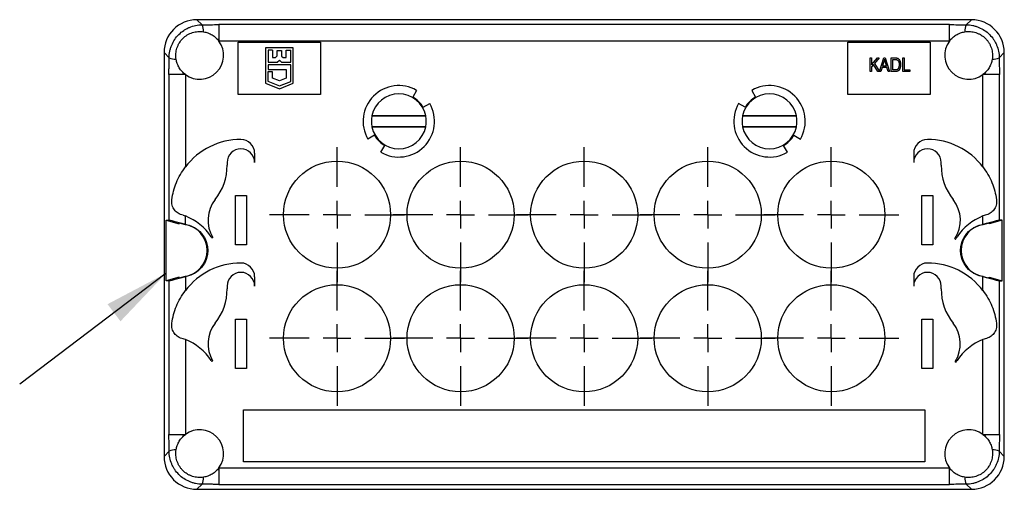
# Model space of a CAD drawing. Units: millimetres. Extents: x 11 to 421, y 5 to 275.
# Drawn here: x 174 to 233, y 201 to 230 of the extents above; entities that cross this region are included whole.
import ezdxf

# ---------------------------------------------------------------- set-up
doc = ezdxf.new("R2010")
doc.units = ezdxf.units.MM
doc.layers.add('FORMAT', color=7, linetype='Continuous')
doc.dimstyles.new('SLDDIMSTYLE2', dxfattribs={"dimtxt": 0.18, "dimasz": 3.9624, "dimexe": 0, "dimexo": 0.0625, "dimgap": 0, "dimtad": 0, "dimtih": 1, "dimtoh": 1, "dimdec": 0, "dimrnd": 1e-09, "dimzin": 0, "dimdsep": 46, "dimtxsty": 'Standard', "dimsah": 1, "dimcen": 0.09, "dimadec": 0, "dimazin": 0, "dimtfac": 3.9624, "dimtdec": 0, "dimtofl": 0, "dimtmove": 0, "dimatfit": 3, "dimfxl": 0, "dimfrac": 2, "dimtolj": 1, "dimtzin": 0, "dimarcsym": 0})

# ---------------------------------------------------------------- blocks, each defined once
blk = doc.blocks.new('SW_CENTERMARKSYMBOL_5')
at = {"layer": 'FORMAT', "color": 0}
for p, q in [((0, 1.693), (0, 4.097)), ((0, 0), (0, 0.847)), ((-1.693, 0), (-4.097, 0)), ((0, 0), (-0.847, 0)), ((0, 0), (0, -0.847)), ((0, 0), (0.847, 0)), ((1.693, 0), (4.097, 0)), ((0, -1.693), (0, -4.097))]:
    blk.add_line(p, q, dxfattribs=at)
blk = doc.blocks.new('SW_CENTERMARKSYMBOL_6')
at = {"layer": 'FORMAT', "color": 0}
for p, q in [((0, 1.693), (0, 4.097)), ((0, 0), (0, 0.847)), ((-1.693, 0), (-4.097, 0)), ((0, 0), (-0.847, 0)), ((0, 0), (0, -0.847)), ((0, 0), (0.847, 0)), ((1.693, 0), (4.097, 0)), ((0, -1.693), (0, -4.097))]:
    blk.add_line(p, q, dxfattribs=at)
blk = doc.blocks.new('SW_CENTERMARKSYMBOL_7')
at = {"layer": 'FORMAT', "color": 0}
for p, q in [((0, 1.693), (0, 4.097)), ((0, 0), (0, 0.847)), ((-1.693, 0), (-4.097, 0)), ((0, 0), (-0.847, 0)), ((0, 0), (0, -0.847)), ((0, 0), (0.847, 0)), ((1.693, 0), (4.097, 0)), ((0, -1.693), (0, -4.097))]:
    blk.add_line(p, q, dxfattribs=at)
blk = doc.blocks.new('SW_CENTERMARKSYMBOL_8')
at = {"layer": 'FORMAT', "color": 0}
for p, q in [((0, 1.693), (0, 4.097)), ((0, 0), (0, 0.847)), ((-1.693, 0), (-4.097, 0)), ((0, 0), (-0.847, 0)), ((0, 0), (0, -0.847)), ((0, 0), (0.847, 0)), ((1.693, 0), (4.097, 0)), ((0, -1.693), (0, -4.097))]:
    blk.add_line(p, q, dxfattribs=at)
blk = doc.blocks.new('SW_CENTERMARKSYMBOL_9')
at = {"layer": 'FORMAT', "color": 0}
for p, q in [((0, 1.693), (0, 4.097)), ((0, 0), (0, 0.847)), ((-1.693, 0), (-4.097, 0)), ((0, 0), (-0.847, 0)), ((0, 0), (0, -0.847)), ((0, 0), (0.847, 0)), ((1.693, 0), (4.097, 0)), ((0, -1.693), (0, -4.097))]:
    blk.add_line(p, q, dxfattribs=at)
blk = doc.blocks.new('SW_CENTERMARKSYMBOL_10')
at = {"layer": 'FORMAT', "color": 0}
for p, q in [((0, 1.693), (0, 4.097)), ((0, 0), (0, 0.847)), ((-1.693, 0), (-4.097, 0)), ((0, 0), (-0.847, 0)), ((0, 0), (0, -0.847)), ((0, 0), (0.847, 0)), ((1.693, 0), (4.097, 0)), ((0, -1.693), (0, -4.097))]:
    blk.add_line(p, q, dxfattribs=at)
blk = doc.blocks.new('SW_CENTERMARKSYMBOL_11')
at = {"layer": 'FORMAT', "color": 0}
for p, q in [((0, 1.693), (0, 4.097)), ((0, 0), (0, 0.847)), ((-1.693, 0), (-4.097, 0)), ((0, 0), (-0.847, 0)), ((0, 0), (0, -0.847)), ((0, 0), (0.847, 0)), ((1.693, 0), (4.097, 0)), ((0, -1.693), (0, -4.097))]:
    blk.add_line(p, q, dxfattribs=at)
blk = doc.blocks.new('SW_CENTERMARKSYMBOL_12')
at = {"layer": 'FORMAT', "color": 0}
for p, q in [((0, 1.693), (0, 4.097)), ((0, 0), (0, 0.847)), ((-1.693, 0), (-4.097, 0)), ((0, 0), (-0.847, 0)), ((0, 0), (0, -0.847)), ((0, 0), (0.847, 0)), ((1.693, 0), (4.097, 0)), ((0, -1.693), (0, -4.097))]:
    blk.add_line(p, q, dxfattribs=at)
blk = doc.blocks.new('SW_CENTERMARKSYMBOL_13')
at = {"layer": 'FORMAT', "color": 0}
for p, q in [((0, 1.693), (0, 4.097)), ((0, 0), (0, 0.847)), ((-1.693, 0), (-4.097, 0)), ((0, 0), (-0.847, 0)), ((0, 0), (0, -0.847)), ((0, 0), (0.847, 0)), ((1.693, 0), (4.097, 0)), ((0, -1.693), (0, -4.097))]:
    blk.add_line(p, q, dxfattribs=at)
blk = doc.blocks.new('SW_CENTERMARKSYMBOL_14')
at = {"layer": 'FORMAT', "color": 0}
for p, q in [((0, 1.693), (0, 4.097)), ((0, 0), (0, 0.847)), ((-1.693, 0), (-4.097, 0)), ((0, 0), (-0.847, 0)), ((0, 0), (0, -0.847)), ((0, 0), (0.847, 0)), ((1.693, 0), (4.097, 0)), ((0, -1.693), (0, -4.097))]:
    blk.add_line(p, q, dxfattribs=at)

msp = doc.modelspace()

# ---------------------------------------------------------------- linework, layer by layer
at = {"color": 7, "linetype": 'Continuous', "lineweight": 25}
for p, q in [((184.708, 229.252), (184.398, 229.561)), ((231.404, 229.561), (184.398, 229.561)), ((231.404, 229.561), (231.094, 229.252)), ((185.729, 229.261), (185.729, 228.263)), ((230.073, 229.261), (185.729, 229.261)), ((230.073, 228.263), (230.073, 229.261)), ((230.073, 228.263), (185.729, 228.263)), ((186.901, 228.194), (191.901, 228.194)), ((186.901, 225.028), (186.901, 228.194)), ((188.558, 227.861), (188.558, 225.711)), ((190.244, 227.861), (188.558, 227.861)), ((188.994, 227.704), (188.714, 227.704)), ((188.714, 227.704), (188.714, 226.984)), ((188.994, 227.704), (188.994, 227.264)), ((189.261, 227.699), (189.541, 227.699)), ((189.261, 227.358), (189.261, 227.699)), ((189.541, 227.699), (189.541, 227.356)), ((189.808, 227.263), (189.808, 227.703)), ((189.808, 227.703), (190.088, 227.703)), ((190.088, 226.983), (190.088, 227.703)), ((190.244, 225.711), (190.244, 227.861)), ((191.901, 228.194), (191.901, 225.028)), ((223.901, 225.028), (223.901, 228.194)), ((223.901, 228.194), (228.901, 228.194)), ((228.901, 228.194), (228.901, 225.028)), ((182.711, 227.254), (182.401, 227.564)), ((182.401, 227.564), (182.401, 203.058)), ((188.994, 227.264), (189.168, 227.264)), ((189.168, 227.264), (189.261, 227.358)), ((189.278, 226.984), (189.404, 227.111)), ((189.404, 227.111), (189.533, 226.983)), ((189.541, 227.356), (189.634, 227.263)), ((189.634, 227.263), (189.808, 227.263)), ((225.263, 226.411), (225.263, 227.245)), ((225.263, 227.245), (225.35, 227.245)), ((225.35, 226.829), (225.703, 227.245)), ((225.35, 227.245), (225.35, 226.829)), ((225.814, 227.245), (225.526, 226.907)), ((225.703, 227.245), (225.814, 227.245)), ((225.828, 226.408), (226.092, 227.245)), ((226.092, 227.245), (226.177, 227.245)), ((226.177, 227.245), (226.443, 226.411)), ((226.541, 226.411), (226.541, 227.245)), ((226.541, 227.245), (226.775, 227.245)), ((226.627, 227.147), (226.773, 227.147)), ((226.627, 226.509), (226.627, 227.147)), ((227.233, 226.411), (227.233, 227.245)), ((227.233, 227.245), (227.32, 227.245)), ((227.32, 227.245), (227.32, 226.509)), ((233.092, 227.254), (233.401, 227.564)), ((233.401, 203.058), (233.401, 227.564)), ((188.714, 226.984), (189.278, 226.984)), ((188.714, 226.823), (188.714, 226.543)), ((190.088, 226.823), (188.714, 226.823)), ((188.714, 226.543), (189.808, 226.543)), ((189.533, 226.983), (190.088, 226.983)), ((189.808, 226.543), (189.808, 226.005)), ((190.088, 225.818), (190.088, 226.823)), ((225.468, 226.838), (225.35, 226.7)), ((225.35, 226.7), (225.35, 226.411)), ((225.727, 226.411), (225.468, 226.838)), ((225.526, 226.907), (225.826, 226.411)), ((225.989, 226.66), (225.916, 226.411)), ((226.28, 226.66), (225.989, 226.66)), ((226.096, 227), (226.018, 226.758)), ((226.018, 226.758), (226.252, 226.758)), ((226.252, 226.758), (226.182, 226.987)), ((226.353, 226.411), (226.28, 226.66)), ((226.776, 226.509), (226.627, 226.509)), ((227.32, 226.509), (227.666, 226.509)), ((227.666, 226.509), (227.666, 226.411)), ((183.7, 226.233), (182.701, 226.233)), ((182.701, 226.233), (182.701, 217.393)), ((183.7, 226.233), (183.7, 220.625)), ((188.711, 226.387), (188.711, 225.83)), ((188.991, 226.387), (188.711, 226.387)), ((188.991, 226.017), (188.991, 226.387)), ((189.414, 225.842), (188.991, 226.017)), ((189.808, 226.005), (189.414, 225.842)), ((225.35, 226.411), (225.263, 226.411)), ((225.826, 226.411), (225.727, 226.411)), ((225.916, 226.411), (225.828, 226.408)), ((226.443, 226.411), (226.353, 226.411)), ((226.786, 226.411), (226.541, 226.411)), ((227.666, 226.411), (227.233, 226.411)), ((233.101, 226.233), (232.103, 226.233)), ((232.103, 220.625), (232.103, 226.233)), ((233.101, 217.393), (233.101, 226.233)), ((188.558, 225.711), (189.403, 225.361)), ((188.711, 225.83), (189.414, 225.539)), ((189.403, 225.361), (190.244, 225.711)), ((189.414, 225.539), (190.088, 225.818)), ((191.901, 225.028), (186.901, 225.028)), ((197.734, 225.271), (197.501, 224.867)), ((218.068, 225.271), (218.301, 224.867)), ((228.901, 225.028), (223.901, 225.028)), ((198.123, 224.244), (198.528, 224.478)), ((217.679, 224.244), (217.275, 224.478)), ((198.288, 223.71), (195.015, 223.71)), ((198.284, 223.728), (195.018, 223.728)), ((220.788, 223.71), (217.515, 223.71)), ((220.784, 223.728), (217.518, 223.728)), ((195.015, 223.079), (198.288, 223.079)), ((195.018, 223.061), (198.284, 223.061)), ((217.515, 223.079), (220.788, 223.079)), ((217.518, 223.061), (220.784, 223.061)), ((195.179, 222.544), (194.775, 222.311)), ((220.623, 222.544), (221.028, 222.311)), ((195.568, 221.518), (195.801, 221.922)), ((220.234, 221.518), (220.001, 221.922)), ((187.901, 221.461), (187.901, 220.894)), ((227.901, 221.461), (227.901, 220.894)), ((186.234, 220.894), (186.234, 220.724)), ((229.568, 220.724), (229.568, 220.894)), ((186.734, 218.894), (187.401, 218.894)), ((186.734, 215.894), (186.734, 218.894)), ((187.401, 218.894), (187.401, 215.894)), ((228.401, 218.894), (229.068, 218.894)), ((228.401, 215.894), (228.401, 218.894)), ((229.068, 218.894), (229.068, 215.894)), ((183.7, 217.138), (183.7, 217.648)), ((232.103, 217.138), (232.103, 217.648)), ((182.523, 217.393), (183.318, 217.18)), ((182.523, 217.393), (182.701, 217.393)), ((182.523, 213.716), (182.523, 217.393)), ((183.318, 217.231), (183.689, 217.132)), ((183.318, 217.18), (183.318, 217.231)), ((183.724, 217.132), (183.689, 217.132)), ((183.73, 217.131), (183.695, 217.131)), ((183.724, 217.132), (183.7, 217.138)), ((232.076, 217.131), (232.103, 217.138)), ((232.076, 217.131), (232.111, 217.131)), ((232.111, 217.131), (232.484, 217.231)), ((233.279, 217.393), (232.484, 217.18)), ((232.484, 217.18), (232.484, 217.231)), ((233.279, 217.393), (233.101, 217.393)), ((233.279, 213.716), (233.279, 217.393)), ((185.292, 216.337), (185.365, 216.345)), ((187.401, 215.894), (186.734, 215.894)), ((229.068, 215.894), (228.401, 215.894)), ((230.392, 216.275), (230.436, 216.221)), ((183.689, 213.977), (183.318, 213.877)), ((183.724, 213.977), (183.689, 213.977)), ((183.695, 213.978), (183.73, 213.978)), ((183.7, 213.97), (183.724, 213.977)), ((183.7, 213.97), (183.7, 213.125)), ((187.901, 213.961), (187.901, 213.394)), ((227.901, 213.961), (227.901, 213.394)), ((232.103, 213.97), (232.076, 213.978)), ((232.111, 213.978), (232.076, 213.978)), ((232.103, 213.125), (232.103, 213.97)), ((232.111, 213.978), (232.484, 213.877)), ((183.318, 213.929), (182.523, 213.716)), ((182.701, 213.716), (182.523, 213.716)), ((182.701, 213.716), (182.701, 204.389)), ((183.318, 213.877), (183.318, 213.929)), ((186.234, 213.394), (186.234, 213.224)), ((229.568, 213.224), (229.568, 213.394)), ((232.484, 213.877), (232.484, 213.929)), ((232.484, 213.929), (233.279, 213.716)), ((233.101, 204.389), (233.101, 213.716)), ((233.101, 213.716), (233.279, 213.716)), ((186.734, 211.394), (187.401, 211.394)), ((186.734, 208.394), (186.734, 211.394)), ((187.401, 211.394), (187.401, 208.394)), ((228.401, 211.394), (229.068, 211.394)), ((228.401, 208.394), (228.401, 211.394)), ((229.068, 211.394), (229.068, 208.394)), ((183.7, 210.148), (183.7, 204.389)), ((232.103, 204.389), (232.103, 210.148)), ((185.309, 208.809), (185.352, 208.866)), ((230.423, 208.823), (230.476, 208.781)), ((187.401, 208.394), (186.734, 208.394)), ((229.068, 208.394), (228.401, 208.394)), ((187.234, 205.894), (228.568, 205.894)), ((187.234, 202.728), (187.234, 205.894)), ((228.568, 205.894), (228.568, 202.728)), ((182.701, 204.389), (183.7, 204.389)), ((232.103, 204.389), (233.101, 204.389)), ((182.401, 203.058), (182.711, 203.368)), ((233.401, 203.058), (233.092, 203.368)), ((228.568, 202.728), (187.234, 202.728)), ((185.729, 202.36), (185.729, 201.361)), ((185.729, 202.36), (230.073, 202.36)), ((230.073, 201.361), (230.073, 202.36)), ((184.708, 201.371), (184.398, 201.061)), ((184.398, 201.061), (231.404, 201.061)), ((185.729, 201.361), (230.073, 201.361)), ((231.404, 201.061), (231.094, 201.371))]:
    msp.add_line(p, q, dxfattribs=at)
for centre in [(192.901, 217.728), (200.401, 217.728), (207.901, 217.728), (215.401, 217.728), (222.901, 217.728), (192.901, 210.228), (200.401, 210.228), (207.901, 210.228), (215.401, 210.228), (222.901, 210.228)]:
    msp.add_circle(centre, 3.25, dxfattribs=at)
for centre, radius, start, end in [((183.935, 228.859), 0.867, 357.79259, 26.92443), ((231.868, 228.859), 0.867, 153.07557, 182.20741), ((184.568, 227.394), 1.45, 233.21319, 36.78681), ((231.234, 227.394), 1.45, 143.21319, 306.78681), ((183.103, 228.028), 0.867, 243.07557, 272.20741), ((232.699, 228.028), 0.867, 267.79259, 296.92443), ((196.651, 223.394), 2.167, 60, 210), ((219.151, 223.394), 2.167, 330, 120), ((196.651, 223.394), 1.667, 11.53696, 168.46304), ((196.651, 223.394), 1.7, 30, 60), ((219.151, 223.394), 1.667, 11.53696, 168.46304), ((219.151, 223.394), 1.7, 120, 150), ((196.651, 223.394), 2.167, 240, 30), ((219.151, 223.394), 2.167, 150, 300), ((196.651, 223.394), 1.667, 169.07532, 190.92468), ((196.651, 223.394), 1.667, 168.46304, 169.07532), ((196.651, 223.394), 1.667, 10.92468, 11.53696), ((196.651, 223.394), 1.667, 349.07532, 10.92468), ((219.151, 223.394), 1.667, 169.07532, 190.92468), ((219.151, 223.394), 1.667, 168.46304, 169.07532), ((219.151, 223.394), 1.667, 10.92468, 11.53696), ((219.151, 223.394), 1.667, 349.07532, 10.92468), ((196.651, 223.394), 1.667, 190.92468, 191.53696), ((196.651, 223.394), 1.667, 191.53696, 348.46304), ((196.651, 223.394), 1.667, 348.46304, 349.07532), ((219.151, 223.394), 1.667, 190.92468, 191.53696), ((219.151, 223.394), 1.667, 191.53696, 348.46304), ((219.151, 223.394), 1.667, 348.46304, 349.07532), ((196.651, 223.394), 1.7, 210, 240), ((219.151, 223.394), 1.7, 300, 330), ((187.068, 218.061), 4.233, 90, 142.71815), ((187.068, 220.894), 0.833, 0, 180), ((187.068, 221.461), 0.833, 0, 90), ((228.734, 221.461), 0.833, 90, 180), ((228.734, 220.894), 0.833, 0, 180), ((228.734, 218.061), 4.233, 37.28185, 90), ((182.901, 220.724), 3.333, 321.37517, 0), ((232.901, 220.724), 3.333, 180, 218.62483), ((187.068, 217.394), 2, 141.37517, 211.6475), ((228.734, 217.394), 2, 325.97262, 38.62483), ((182.484, 214.544), 3.333, 33.33461, 68.62288), ((233.318, 214.544), 3.333, 111.37712, 146.66539), ((183.42, 215.554), 1.6, 279.885, 80.115), ((232.382, 215.554), 1.6, 99.77918, 260.22082), ((187.068, 217.394), 2.067, 209.51804, 210.78027), ((228.734, 217.394), 2.067, 325.39502, 330.48196), ((187.068, 210.561), 4.233, 90, 142.71815), ((187.068, 213.961), 0.833, 0, 90), ((228.734, 213.961), 0.833, 90, 180), ((228.734, 210.561), 4.233, 37.28185, 90), ((187.068, 213.394), 0.833, 0, 180), ((228.734, 213.394), 0.833, 0, 180), ((182.901, 213.224), 3.333, 321.37517, 0), ((232.901, 213.224), 3.333, 180, 218.62483), ((187.068, 209.894), 2, 141.37517, 210.94109), ((228.734, 209.894), 2, 327.5983, 38.62483), ((182.484, 207.044), 3.333, 33.33461, 68.62288), ((233.318, 207.044), 3.333, 111.37712, 146.66539), ((187.068, 209.894), 2.067, 209.51804, 211.67923), ((228.734, 209.894), 2.067, 327.40484, 330.48196), ((184.568, 203.228), 1.45, 323.21319, 126.78681), ((231.234, 203.228), 1.45, 53.21319, 216.78681), ((183.103, 202.595), 0.867, 87.79259, 116.92443), ((232.699, 202.595), 0.867, 63.07557, 92.20741), ((183.935, 201.763), 0.867, 333.07557, 2.20741), ((231.868, 201.763), 0.867, 177.79259, 206.92443)]:
    msp.add_arc(centre, radius, start, end, dxfattribs=at)
for centre, major_axis, ratio, start_param, end_param in [((184.404, 227.558), (1.418, -1.418), 0.997265, 2.357564, 3.925621), ((231.398, 227.558), (1.418, 1.418), 0.997265, 5.499157, 7.067214), ((183.7, 217.124), (1, -0.268), 0.013102, 1.574308, 3.092744), ((183.741, 217.196), (0.0668, 0), 0.99863, 4.450247, 4.539631), ((232.103, 217.124), (1, 0.268), 0.013102, 0.048849, 1.567285), ((183.7, 213.984), (1, 0.268), 0.013102, 3.190441, 4.708878), ((183.741, 213.912), (0.0668, 0), 0.99863, 1.743554, 1.832939), ((232.103, 213.984), (1, -0.268), 0.013102, 4.7159, 6.234337), ((184.404, 203.064), (1.418, 1.418), 0.997265, 2.357564, 3.925621), ((231.398, 203.064), (1.418, -1.418), 0.997265, 5.499157, 7.067214)]:
    msp.add_ellipse(centre, major_axis=major_axis, ratio=ratio, start_param=start_param, end_param=end_param, dxfattribs=at)
for points, knots in [([(182.711, 227.254), (182.711, 227.386), (182.725, 227.515), (182.763, 227.706), (182.779, 227.769), (182.818, 227.894), (182.84, 227.956), (182.916, 228.137), (182.978, 228.251), (183.123, 228.468), (183.208, 228.571), (183.392, 228.756), (183.493, 228.838), (183.656, 228.948), (183.713, 228.982), (183.828, 229.044), (183.887, 229.072), (184.067, 229.147), (184.192, 229.186), (184.449, 229.238), (184.578, 229.251), (184.708, 229.252)], [0, 0, 0, 0, 0.125, 0.125, 0.1875, 0.1875, 0.25, 0.25, 0.375, 0.375, 0.5, 0.5, 0.625, 0.625, 0.6875, 0.6875, 0.75, 0.75, 0.875, 0.875, 1, 1, 1, 1]), ([(184.708, 229.252), (184.792, 229.252), (184.877, 229.253), (185.046, 229.255), (185.13, 229.257), (185.382, 229.26), (185.553, 229.261), (185.729, 229.261)], [0, 0, 0, 0, 0.25, 0.25, 0.5, 0.5, 1, 1, 1, 1]), ([(230.073, 229.261), (230.249, 229.261), (230.42, 229.26), (230.673, 229.257), (230.757, 229.255), (230.925, 229.253), (231.01, 229.252), (231.094, 229.252)], [0, 0, 0, 0, 0.5, 0.5, 0.75, 0.75, 1, 1, 1, 1]), ([(231.094, 229.252), (231.226, 229.251), (231.355, 229.238), (231.546, 229.199), (231.609, 229.183), (231.734, 229.145), (231.796, 229.122), (231.977, 229.046), (232.091, 228.985), (232.308, 228.839), (232.411, 228.755), (232.596, 228.57), (232.678, 228.47), (232.788, 228.306), (232.822, 228.249), (232.884, 228.134), (232.912, 228.075), (232.987, 227.896), (233.026, 227.77), (233.078, 227.513), (233.091, 227.384), (233.092, 227.254)], [0, 0, 0, 0, 0.125, 0.125, 0.1875, 0.1875, 0.25, 0.25, 0.375, 0.375, 0.5, 0.5, 0.625, 0.625, 0.6875, 0.6875, 0.75, 0.75, 0.875, 0.875, 1, 1, 1, 1]), ([(183.137, 227.161), (183.118, 227.275), (183.113, 227.391), (183.131, 227.619), (183.153, 227.731), (183.206, 227.895), (183.227, 227.949), (183.275, 228.053), (183.301, 228.103), (183.391, 228.249), (183.463, 228.34), (183.625, 228.502), (183.714, 228.572), (183.911, 228.693), (184.015, 228.74), (184.233, 228.81), (184.347, 228.832), (184.574, 228.849), (184.687, 228.844), (184.801, 228.826)], [0, 0, 0, 0, 0.125, 0.125, 0.25, 0.25, 0.3125, 0.3125, 0.375, 0.375, 0.5, 0.5, 0.625, 0.625, 0.75, 0.75, 0.875, 0.875, 1, 1, 1, 1]), ([(184.801, 228.826), (184.893, 228.811), (184.983, 228.787), (185.156, 228.723), (185.24, 228.683), (185.399, 228.586), (185.473, 228.531), (185.61, 228.407), (185.673, 228.338), (185.729, 228.263)], [0, 0, 0, 0, 0.25, 0.25, 0.5, 0.5, 0.75, 0.75, 1, 1, 1, 1]), ([(230.073, 228.263), (230.129, 228.338), (230.192, 228.407), (230.33, 228.531), (230.404, 228.586), (230.561, 228.682), (230.646, 228.723), (230.82, 228.787), (230.909, 228.811), (231.001, 228.826)], [0, 0, 0, 0, 0.25, 0.25, 0.5, 0.5, 0.75, 0.75, 1, 1, 1, 1]), ([(231.001, 228.826), (231.115, 228.844), (231.229, 228.849), (231.456, 228.832), (231.571, 228.81), (231.734, 228.757), (231.787, 228.736), (231.891, 228.689), (231.942, 228.662), (232.089, 228.572), (232.178, 228.501), (232.3, 228.38), (232.338, 228.337), (232.409, 228.246), (232.442, 228.2), (232.501, 228.102), (232.528, 228.052), (232.576, 227.948), (232.597, 227.894), (232.65, 227.731), (232.672, 227.619), (232.689, 227.391), (232.684, 227.275), (232.666, 227.161)], [0, 0, 0, 0, 0.125, 0.125, 0.25, 0.25, 0.3125, 0.3125, 0.375, 0.375, 0.5, 0.5, 0.5625, 0.5625, 0.625, 0.625, 0.6875, 0.6875, 0.75, 0.75, 0.875, 0.875, 1, 1, 1, 1]), ([(182.701, 226.233), (182.701, 226.254), (182.701, 226.296), (182.701, 226.36), (182.701, 226.426), (182.702, 226.511), (182.703, 226.619), (182.705, 226.746), (182.706, 226.857), (182.707, 226.941), (182.708, 227.015), (182.709, 227.091), (182.71, 227.176), (182.71, 227.23), (182.711, 227.254)], [0, 0, 0, 0, 0.060011, 0.121779, 0.185392, 0.250931, 0.368987, 0.500633, 0.625577, 0.701317, 0.750545, 0.844381, 0.927487, 1, 1, 1, 1]), ([(183.7, 226.233), (183.625, 226.289), (183.556, 226.352), (183.431, 226.49), (183.376, 226.564), (183.28, 226.721), (183.24, 226.806), (183.175, 226.98), (183.152, 227.069), (183.137, 227.161)], [0, 0, 0, 0, 0.25, 0.25, 0.5, 0.5, 0.75, 0.75, 1, 1, 1, 1]), ([(226.135, 227.158), (226.132, 227.145), (226.127, 227.118), (226.118, 227.079), (226.108, 227.039), (226.1, 227.013), (226.096, 227)], [0, 0, 0, 0, 0.248875, 0.49742, 0.747941, 1, 1, 1, 1]), ([(226.182, 226.987), (226.179, 226.995), (226.174, 227.012), (226.167, 227.036), (226.16, 227.06), (226.154, 227.082), (226.148, 227.102), (226.143, 227.122), (226.139, 227.14), (226.136, 227.152), (226.135, 227.158)], [0, 0, 0, 0, 0.151074, 0.29495, 0.430719, 0.55996, 0.681357, 0.794418, 0.901243, 1, 1, 1, 1]), ([(226.773, 227.147), (226.78, 227.147), (226.792, 227.147), (226.811, 227.146), (226.827, 227.145), (226.843, 227.143), (226.857, 227.141), (226.87, 227.138), (226.881, 227.135), (226.888, 227.132), (226.891, 227.131)], [0, 0, 0, 0, 0.162389, 0.314975, 0.455205, 0.584459, 0.703299, 0.811875, 0.910594, 1, 1, 1, 1]), ([(226.775, 227.245), (226.782, 227.245), (226.796, 227.245), (226.816, 227.244), (226.835, 227.243), (226.852, 227.241), (226.868, 227.239), (226.882, 227.236), (226.896, 227.233), (226.904, 227.23), (226.908, 227.229)], [0, 0, 0, 0, 0.157769, 0.306832, 0.444685, 0.574038, 0.693806, 0.805229, 0.906553, 1, 1, 1, 1]), ([(226.891, 227.131), (226.896, 227.128), (226.905, 227.124), (226.918, 227.116), (226.93, 227.105), (226.942, 227.094), (226.953, 227.081), (226.963, 227.067), (226.973, 227.051), (226.982, 227.033), (226.99, 227.014), (226.997, 226.993), (227.003, 226.971), (227.008, 226.947), (227.012, 226.921), (227.015, 226.893), (227.017, 226.864), (227.017, 226.844), (227.017, 226.834)], [0, 0, 0, 0, 0.044724, 0.089713, 0.136024, 0.183874, 0.234007, 0.286059, 0.340752, 0.398611, 0.459433, 0.524096, 0.592167, 0.66476, 0.741243, 0.822728, 0.908942, 1, 1, 1, 1]), ([(226.908, 227.229), (226.918, 227.226), (226.937, 227.218), (226.964, 227.202), (226.989, 227.181), (227.012, 227.157), (227.032, 227.128), (227.051, 227.096), (227.066, 227.061), (227.08, 227.022), (227.09, 226.98), (227.098, 226.934), (227.103, 226.885), (227.103, 226.85), (227.103, 226.833)], [0, 0, 0, 0, 0.06613, 0.132306, 0.200143, 0.270995, 0.345232, 0.422746, 0.504203, 0.590818, 0.683013, 0.781266, 0.886884, 1, 1, 1, 1]), ([(232.666, 227.161), (232.651, 227.069), (232.627, 226.98), (232.563, 226.807), (232.523, 226.722), (232.426, 226.563), (232.371, 226.489), (232.247, 226.353), (232.178, 226.289), (232.103, 226.233)], [0, 0, 0, 0, 0.25, 0.25, 0.5, 0.5, 0.75, 0.75, 1, 1, 1, 1]), ([(233.092, 227.254), (233.092, 227.17), (233.093, 227.085), (233.095, 226.917), (233.097, 226.833), (233.1, 226.58), (233.101, 226.409), (233.101, 226.233)], [0, 0, 0, 0, 0.25, 0.25, 0.5, 0.5, 1, 1, 1, 1]), ([(226.984, 226.63), (226.981, 226.625), (226.977, 226.615), (226.97, 226.6), (226.962, 226.587), (226.954, 226.575), (226.944, 226.564), (226.934, 226.554), (226.924, 226.545), (226.912, 226.537), (226.9, 226.53), (226.886, 226.525), (226.871, 226.519), (226.855, 226.516), (226.837, 226.512), (226.818, 226.51), (226.797, 226.509), (226.783, 226.509), (226.776, 226.509)], [0, 0, 0, 0, 0.064356, 0.125985, 0.18518, 0.242004, 0.297849, 0.351628, 0.404728, 0.457556, 0.511664, 0.568766, 0.629201, 0.694002, 0.763363, 0.8373, 0.916124, 1, 1, 1, 1]), ([(227.103, 226.833), (227.103, 226.821), (227.103, 226.798), (227.101, 226.765), (227.098, 226.733), (227.093, 226.702), (227.087, 226.673), (227.08, 226.645), (227.072, 226.618), (227.062, 226.593), (227.052, 226.569), (227.04, 226.547), (227.028, 226.527), (227.015, 226.508), (227.001, 226.491), (226.987, 226.477), (226.972, 226.463), (226.956, 226.452), (226.939, 226.442), (226.921, 226.434), (226.901, 226.427), (226.881, 226.421), (226.859, 226.417), (226.836, 226.414), (226.811, 226.412), (226.795, 226.411), (226.786, 226.411)], [0, 0, 0, 0, 0.057755, 0.113614, 0.16712, 0.218946, 0.268664, 0.316897, 0.363577, 0.408777, 0.452021, 0.493346, 0.532766, 0.569964, 0.605778, 0.64024, 0.67339, 0.705743, 0.737921, 0.771071, 0.805292, 0.840967, 0.878091, 0.916771, 0.957451, 1, 1, 1, 1]), ([(227.017, 226.834), (227.017, 226.824), (227.016, 226.805), (227.015, 226.777), (227.012, 226.75), (227.009, 226.724), (227.004, 226.699), (226.998, 226.675), (226.992, 226.652), (226.986, 226.637), (226.984, 226.63)], [0, 0, 0, 0, 0.140234, 0.275755, 0.406837, 0.533538, 0.655526, 0.773574, 0.888354, 1, 1, 1, 1]), ([(182.873, 218.634), (182.898, 218.816), (182.934, 218.992), (183.027, 219.336), (183.084, 219.505), (183.221, 219.838), (183.302, 220.003), (183.484, 220.322), (183.586, 220.476), (183.7, 220.625)], [0, 0, 0, 0, 0.25, 0.25, 0.5, 0.5, 0.75, 0.75, 1, 1, 1, 1]), ([(232.103, 220.625), (232.217, 220.476), (232.318, 220.322), (232.5, 220.004), (232.581, 219.839), (232.718, 219.506), (232.775, 219.337), (232.868, 218.992), (232.904, 218.816), (232.929, 218.634)], [0, 0, 0, 0, 0.25, 0.25, 0.5, 0.5, 0.75, 0.75, 1, 1, 1, 1]), ([(183.56, 217.699), (183.504, 217.709), (183.45, 217.724), (183.349, 217.763), (183.3, 217.788), (183.166, 217.872), (183.091, 217.943), (183.001, 218.063), (182.975, 218.106), (182.929, 218.198), (182.91, 218.247), (182.882, 218.351), (182.872, 218.406), (182.864, 218.52), (182.866, 218.578), (182.873, 218.634)], [0, 0, 0, 0, 0.125, 0.125, 0.25, 0.25, 0.5, 0.5, 0.625, 0.625, 0.75, 0.75, 0.875, 0.875, 1, 1, 1, 1]), ([(232.929, 218.634), (232.937, 218.578), (232.938, 218.519), (232.93, 218.406), (232.921, 218.35), (232.877, 218.195), (232.831, 218.103), (232.741, 217.983), (232.708, 217.946), (232.633, 217.876), (232.592, 217.844), (232.503, 217.788), (232.455, 217.764), (232.352, 217.724), (232.299, 217.709), (232.242, 217.699)], [0, 0, 0, 0, 0.125, 0.125, 0.25, 0.25, 0.5, 0.5, 0.625, 0.625, 0.75, 0.75, 0.875, 0.875, 1, 1, 1, 1]), ([(183.73, 217.131), (183.859, 217.108), (184, 217.067), (184.289, 216.929), (184.438, 216.831), (184.71, 216.564), (184.833, 216.395), (184.963, 216.1), (184.997, 215.995), (185.043, 215.778), (185.055, 215.666), (185.055, 215.442), (185.043, 215.33), (184.997, 215.113), (184.963, 215.008), (184.833, 214.714), (184.71, 214.544), (184.438, 214.278), (184.289, 214.18), (184, 214.041), (183.859, 214.001), (183.73, 213.978)], [0, 0, 0, 0, 0.125, 0.125, 0.25, 0.25, 0.375, 0.375, 0.4375, 0.4375, 0.5, 0.5, 0.5625, 0.5625, 0.625, 0.625, 0.75, 0.75, 0.875, 0.875, 1, 1, 1, 1]), ([(232.076, 213.978), (231.946, 214), (231.805, 214.04), (231.515, 214.178), (231.366, 214.276), (231.093, 214.543), (230.97, 214.712), (230.84, 215.007), (230.806, 215.112), (230.759, 215.33), (230.747, 215.442), (230.747, 215.667), (230.759, 215.779), (230.806, 215.996), (230.84, 216.101), (230.97, 216.396), (231.093, 216.566), (231.366, 216.832), (231.515, 216.93), (231.805, 217.068), (231.946, 217.109), (232.076, 217.131)], [0, 0, 0, 0, 0.125, 0.125, 0.25, 0.25, 0.375, 0.375, 0.4375, 0.4375, 0.5, 0.5, 0.5625, 0.5625, 0.625, 0.625, 0.75, 0.75, 0.875, 0.875, 1, 1, 1, 1]), ([(182.873, 211.134), (182.898, 211.316), (182.934, 211.492), (183.027, 211.836), (183.084, 212.005), (183.221, 212.338), (183.302, 212.503), (183.484, 212.822), (183.586, 212.976), (183.7, 213.125)], [0, 0, 0, 0, 0.25, 0.25, 0.5, 0.5, 0.75, 0.75, 1, 1, 1, 1]), ([(232.103, 213.125), (232.217, 212.976), (232.318, 212.822), (232.5, 212.504), (232.581, 212.339), (232.718, 212.006), (232.775, 211.837), (232.868, 211.492), (232.904, 211.316), (232.929, 211.134)], [0, 0, 0, 0, 0.25, 0.25, 0.5, 0.5, 0.75, 0.75, 1, 1, 1, 1]), ([(183.56, 210.199), (183.504, 210.209), (183.45, 210.224), (183.349, 210.263), (183.3, 210.288), (183.166, 210.372), (183.091, 210.443), (183.001, 210.563), (182.975, 210.606), (182.929, 210.698), (182.91, 210.747), (182.882, 210.851), (182.872, 210.906), (182.864, 211.02), (182.866, 211.078), (182.873, 211.134)], [0, 0, 0, 0, 0.125, 0.125, 0.25, 0.25, 0.5, 0.5, 0.625, 0.625, 0.75, 0.75, 0.875, 0.875, 1, 1, 1, 1]), ([(232.929, 211.134), (232.937, 211.078), (232.938, 211.019), (232.93, 210.906), (232.921, 210.85), (232.877, 210.695), (232.831, 210.603), (232.741, 210.483), (232.708, 210.446), (232.633, 210.376), (232.592, 210.344), (232.503, 210.288), (232.455, 210.264), (232.352, 210.224), (232.299, 210.209), (232.242, 210.199)], [0, 0, 0, 0, 0.125, 0.125, 0.25, 0.25, 0.5, 0.5, 0.625, 0.625, 0.75, 0.75, 0.875, 0.875, 1, 1, 1, 1]), ([(182.711, 203.368), (182.71, 203.452), (182.709, 203.537), (182.707, 203.706), (182.706, 203.79), (182.702, 204.042), (182.701, 204.213), (182.701, 204.389)], [0, 0, 0, 0, 0.25, 0.25, 0.5, 0.5, 1, 1, 1, 1]), ([(183.137, 203.461), (183.152, 203.553), (183.175, 203.643), (183.239, 203.816), (183.28, 203.9), (183.376, 204.059), (183.431, 204.133), (183.555, 204.27), (183.625, 204.333), (183.7, 204.389)], [0, 0, 0, 0, 0.25, 0.25, 0.5, 0.5, 0.75, 0.75, 1, 1, 1, 1]), ([(232.103, 204.389), (232.178, 204.333), (232.247, 204.27), (232.371, 204.133), (232.426, 204.059), (232.522, 203.901), (232.563, 203.817), (232.627, 203.643), (232.651, 203.553), (232.666, 203.461)], [0, 0, 0, 0, 0.25, 0.25, 0.5, 0.5, 0.75, 0.75, 1, 1, 1, 1]), ([(233.101, 204.389), (233.101, 204.213), (233.1, 204.042), (233.097, 203.79), (233.095, 203.706), (233.093, 203.537), (233.092, 203.452), (233.092, 203.368)], [0, 0, 0, 0, 0.5, 0.5, 0.75, 0.75, 1, 1, 1, 1]), ([(184.708, 201.371), (184.576, 201.371), (184.447, 201.385), (184.257, 201.423), (184.194, 201.439), (184.069, 201.478), (184.006, 201.5), (183.825, 201.576), (183.711, 201.638), (183.494, 201.783), (183.391, 201.868), (183.207, 202.052), (183.124, 202.153), (183.014, 202.316), (182.98, 202.373), (182.918, 202.488), (182.89, 202.547), (182.815, 202.727), (182.776, 202.852), (182.724, 203.109), (182.711, 203.238), (182.711, 203.368)], [0, 0, 0, 0, 0.125, 0.125, 0.1875, 0.1875, 0.25, 0.25, 0.375, 0.375, 0.5, 0.5, 0.625, 0.625, 0.6875, 0.6875, 0.75, 0.75, 0.875, 0.875, 1, 1, 1, 1]), ([(184.801, 201.797), (184.687, 201.778), (184.573, 201.773), (184.346, 201.79), (184.231, 201.813), (184.069, 201.865), (184.016, 201.886), (183.912, 201.933), (183.861, 201.961), (183.713, 202.051), (183.624, 202.121), (183.503, 202.242), (183.464, 202.286), (183.393, 202.376), (183.36, 202.423), (183.301, 202.52), (183.274, 202.57), (183.226, 202.674), (183.205, 202.729), (183.153, 202.892), (183.131, 203.003), (183.113, 203.231), (183.118, 203.347), (183.137, 203.461)], [0, 0, 0, 0, 0.125, 0.125, 0.25, 0.25, 0.3125, 0.3125, 0.375, 0.375, 0.5, 0.5, 0.5625, 0.5625, 0.625, 0.625, 0.6875, 0.6875, 0.75, 0.75, 0.875, 0.875, 1, 1, 1, 1]), ([(232.666, 203.461), (232.684, 203.347), (232.689, 203.231), (232.671, 203.003), (232.65, 202.891), (232.597, 202.727), (232.575, 202.673), (232.528, 202.569), (232.501, 202.519), (232.412, 202.373), (232.339, 202.282), (232.178, 202.121), (232.088, 202.05), (231.891, 201.93), (231.787, 201.882), (231.57, 201.813), (231.455, 201.79), (231.229, 201.773), (231.115, 201.778), (231.001, 201.797)], [0, 0, 0, 0, 0.125, 0.125, 0.25, 0.25, 0.3125, 0.3125, 0.375, 0.375, 0.5, 0.5, 0.625, 0.625, 0.75, 0.75, 0.875, 0.875, 1, 1, 1, 1]), ([(233.092, 203.368), (233.091, 203.237), (233.078, 203.107), (233.025, 202.85), (232.987, 202.725), (232.911, 202.545), (232.883, 202.486), (232.821, 202.371), (232.787, 202.315), (232.677, 202.151), (232.595, 202.051), (232.41, 201.867), (232.307, 201.782), (232.091, 201.637), (231.976, 201.576), (231.795, 201.5), (231.733, 201.478), (231.608, 201.439), (231.545, 201.423), (231.355, 201.385), (231.226, 201.371), (231.094, 201.371)], [0, 0, 0, 0, 0.125, 0.125, 0.25, 0.25, 0.3125, 0.3125, 0.375, 0.375, 0.5, 0.5, 0.625, 0.625, 0.75, 0.75, 0.8125, 0.8125, 0.875, 0.875, 1, 1, 1, 1]), ([(185.729, 202.36), (185.673, 202.285), (185.61, 202.216), (185.473, 202.091), (185.399, 202.036), (185.241, 201.94), (185.157, 201.9), (184.983, 201.835), (184.893, 201.812), (184.801, 201.797)], [0, 0, 0, 0, 0.25, 0.25, 0.5, 0.5, 0.75, 0.75, 1, 1, 1, 1]), ([(231.001, 201.797), (230.909, 201.812), (230.82, 201.835), (230.647, 201.899), (230.562, 201.94), (230.403, 202.036), (230.329, 202.091), (230.193, 202.215), (230.129, 202.285), (230.073, 202.36)], [0, 0, 0, 0, 0.25, 0.25, 0.5, 0.5, 0.75, 0.75, 1, 1, 1, 1]), ([(185.729, 201.361), (185.708, 201.361), (185.666, 201.361), (185.602, 201.361), (185.536, 201.361), (185.451, 201.362), (185.343, 201.363), (185.216, 201.365), (185.105, 201.366), (185.021, 201.367), (184.947, 201.368), (184.871, 201.369), (184.786, 201.37), (184.733, 201.37), (184.708, 201.371)], [0, 0, 0, 0, 0.060011, 0.121779, 0.185392, 0.250931, 0.368987, 0.500633, 0.625577, 0.701317, 0.750545, 0.844381, 0.927487, 1, 1, 1, 1]), ([(231.094, 201.371), (231.01, 201.37), (230.925, 201.369), (230.757, 201.367), (230.673, 201.366), (230.42, 201.362), (230.249, 201.361), (230.073, 201.361)], [0, 0, 0, 0, 0.25, 0.25, 0.5, 0.5, 1, 1, 1, 1])]:
    msp.add_open_spline(points, degree=3, knots=knots, dxfattribs=at)
for points in [[(183.56, 217.699), (183.607, 217.684), (183.653, 217.667), (183.7, 217.648)], [(232.242, 217.699), (232.196, 217.684), (232.149, 217.667), (232.103, 217.648)], [(183.689, 217.132), (183.691, 217.131), (183.693, 217.131), (183.695, 217.131)], [(183.695, 213.978), (183.693, 213.978), (183.691, 213.977), (183.689, 213.977)], [(183.7, 210.148), (183.653, 210.167), (183.607, 210.184), (183.56, 210.199)], [(232.242, 210.199), (232.196, 210.184), (232.149, 210.167), (232.103, 210.148)]]:
    msp.add_open_spline(points, degree=3, dxfattribs=at)

# ---------------------------------------------------------------- block references
at = {"layer": 'FORMAT', "color": 7}
for name, p in [('SW_CENTERMARKSYMBOL_9', (192.901, 217.728)), ('SW_CENTERMARKSYMBOL_8', (200.401, 217.728)), ('SW_CENTERMARKSYMBOL_7', (207.901, 217.728)), ('SW_CENTERMARKSYMBOL_6', (215.401, 217.728)), ('SW_CENTERMARKSYMBOL_5', (222.901, 217.728)), ('SW_CENTERMARKSYMBOL_14', (192.901, 210.228)), ('SW_CENTERMARKSYMBOL_13', (200.401, 210.228)), ('SW_CENTERMARKSYMBOL_12', (207.901, 210.228)), ('SW_CENTERMARKSYMBOL_11', (215.401, 210.228)), ('SW_CENTERMARKSYMBOL_10', (222.901, 210.228))]:
    msp.add_blockref(name, p, dxfattribs=at)

# ---------------------------------------------------------------- leaders
msp.add_leader([(182.523, 214.17), (173.641, 207.437)], dimstyle='SLDDIMSTYLE2', dxfattribs=at)

doc.saveas('drawing.dxf')
